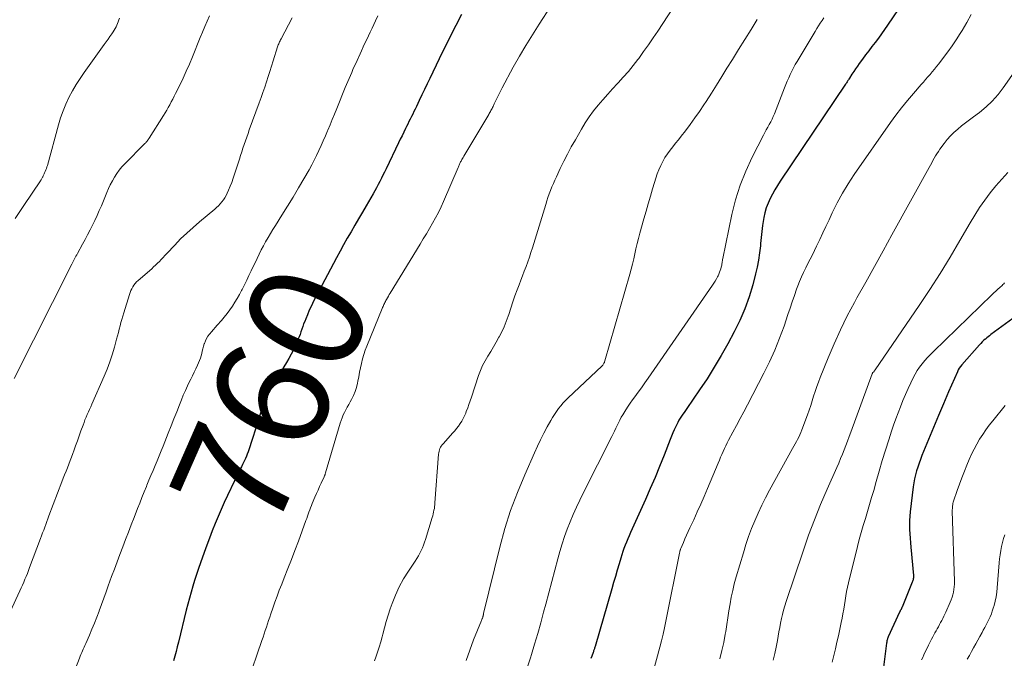
# Model space of a CAD drawing. Units: feet. Extents: x 2015000 to 2020033, y 545000 to 550000.
# Drawn here: x 2017356 to 2017528, y 545135 to 545246 of the extents above; entities that cross this region are included whole.
import ezdxf
from ezdxf.enums import TextEntityAlignment as Align

# ---------------------------------------------------------------- set-up
doc = ezdxf.new("R2010")
doc.units = ezdxf.units.FT
doc.header["$LTSCALE"] = 100
doc.header["$MEASUREMENT"] = 0
for name, color, linetype, lineweight in [('CONTOUR INDEX', 32, 'Continuous', 25), ('CONTOUR INDEX LABEL', 7, 'Continuous', 15), ('CONTOUR INTERMEDIATE', 40, 'Continuous', 15)]:
    doc.layers.add(name, color=color, linetype=linetype, lineweight=lineweight)
doc.styles.add('slant', font='romans.shx', dxfattribs={"oblique": 14.999978})

msp = doc.modelspace()

# ---------------------------------------------------------------- linework, layer by layer
at = {"layer": 'CONTOUR INDEX', "flags": 128}
for points, elevation in [([(2017510.7, 545249.38), (2017507.88, 545245.17), (2017507.36, 545244.41), (2017506.83, 545243.66), (2017506.28, 545242.92), (2017505.72, 545242.19), (2017505.16, 545241.46), (2017504.6, 545240.73), (2017504.05, 545240), (2017503.51, 545239.26), (2017502.94, 545238.49), (2017502.61, 545238.03), (2017502.29, 545237.57), (2017501.98, 545237.1), (2017501.67, 545236.62), (2017501.23, 545235.92), (2017501.15, 545235.79), (2017501.06, 545235.66), (2017500.98, 545235.54), (2017500.9, 545235.41), (2017500.82, 545235.28), (2017500.74, 545235.15), (2017500.66, 545235.02), (2017500.57, 545234.9), (2017489.16, 545217.97), (2017488.68, 545217.23), (2017488.22, 545216.48), (2017487.8, 545215.71), (2017487.39, 545214.93), (2017487.03, 545214.13), (2017486.72, 545213.31), (2017486.49, 545212.47), (2017486.3, 545211.61), (2017486.24, 545211.27), (2017486.07, 545210.23), (2017485.93, 545209.19), (2017485.81, 545208.14), (2017485.72, 545207.09), (2017485.69, 545206.7), (2017485.56, 545205.46), (2017485.39, 545204.22), (2017485.15, 545203), (2017484.87, 545201.79), (2017484.38, 545199.91), (2017483.74, 545197.79), (2017483, 545195.71), (2017482.12, 545193.68), (2017481.14, 545191.7), (2017480.02, 545189.62), (2017478.87, 545187.55), (2017477.66, 545185.51), (2017476.39, 545183.52), (2017475.07, 545181.55), (2017472.84, 545178.33), (2017472.61, 545177.99), (2017472.38, 545177.65), (2017472.14, 545177.31), (2017471.91, 545176.96), (2017471.69, 545176.61), (2017471.48, 545176.26), (2017471.28, 545175.9), (2017471.09, 545175.53), (2017470.92, 545175.17), (2017470.66, 545174.61), (2017470.41, 545174.05), (2017470.17, 545173.49), (2017469.94, 545172.92), (2017468.88, 545170.16), (2017468.11, 545168.22), (2017467.32, 545166.29), (2017466.49, 545164.36), (2017465.65, 545162.45), (2017463.03, 545156.66), (2017462.79, 545156.11), (2017462.55, 545155.57), (2017462.32, 545155.02), (2017462.1, 545154.47), (2017461.89, 545153.91), (2017461.68, 545153.35), (2017461.5, 545152.78), (2017461.32, 545152.21), (2017461.03, 545151.2), (2017460.71, 545150.12), (2017460.4, 545149.04), (2017460.09, 545147.97), (2017459.77, 545146.89), (2017456.85, 545136.8), (2017456.81, 545136.66), (2017456.77, 545136.53), (2017456.73, 545136.4), (2017456.69, 545136.28), (2017456.64, 545136.15), (2017456.6, 545136.02), (2017456.55, 545135.89), (2017456.51, 545135.76), (2017456.28, 545135.14), (2017456.12, 545134.69)], 740), ([(2017433.56, 545247.04), (2017432.56, 545245.12), (2017431.82, 545243.67), (2017431.09, 545242.21), (2017430.37, 545240.75), (2017429.66, 545239.29), (2017428.05, 545235.9), (2017427.58, 545234.94), (2017427.12, 545233.97), (2017426.65, 545233.01), (2017426.19, 545232.04), (2017425.68, 545230.99), (2017425.46, 545230.55), (2017425.25, 545230.12), (2017425.03, 545229.68), (2017424.81, 545229.24), (2017424.59, 545228.81), (2017424.37, 545228.37), (2017424.16, 545227.93), (2017423.94, 545227.5), (2017423.77, 545227.14), (2017423.47, 545226.53), (2017423.17, 545225.91), (2017422.87, 545225.29), (2017422.57, 545224.67), (2017420.39, 545220.13), (2017420.12, 545219.57), (2017419.85, 545219.02), (2017419.58, 545218.47), (2017419.3, 545217.92), (2017419.01, 545217.37), (2017418.72, 545216.83), (2017418.42, 545216.29), (2017418.12, 545215.76), (2017416.92, 545213.69), (2017416.26, 545212.56), (2017415.6, 545211.42), (2017414.95, 545210.29), (2017414.29, 545209.16), (2017413.63, 545208.03), (2017412.99, 545206.89), (2017412.36, 545205.74), (2017411.74, 545204.59), (2017408.13, 545197.79), (2017407.74, 545197.02), (2017407.36, 545196.25), (2017407, 545195.46), (2017406.66, 545194.67), (2017406.37, 545193.96), (2017406.19, 545193.51), (2017406.01, 545193.06), (2017405.85, 545192.61), (2017405.7, 545192.15), (2017405.54, 545191.7), (2017405.38, 545191.25), (2017405.2, 545190.8), (2017405.02, 545190.35), (2017404.57, 545189.31), (2017404.22, 545188.55), (2017403.85, 545187.79), (2017403.45, 545187.05), (2017403.03, 545186.32), (2017402.58, 545185.61), (2017402.14, 545184.89), (2017401.69, 545184.18), (2017401.23, 545183.47), (2017400.53, 545182.37), (2017400.34, 545182.07), (2017400.16, 545181.75), (2017399.98, 545181.44), (2017399.82, 545181.11), (2017399.66, 545180.78), (2017399.52, 545180.45), (2017399.39, 545180.12), (2017399.26, 545179.77), (2017399.07, 545179.21), (2017398.86, 545178.59), (2017398.66, 545177.97), (2017398.45, 545177.34), (2017398.25, 545176.71), (2017396.45, 545171.13), (2017396.32, 545170.75), (2017396.18, 545170.37), (2017396.03, 545169.99), (2017395.87, 545169.62), (2017395.71, 545169.25), (2017395.53, 545168.89), (2017395.35, 545168.53), (2017395.17, 545168.17), (2017394.99, 545167.84), (2017394.72, 545167.32), (2017394.45, 545166.79), (2017394.19, 545166.27), (2017393.93, 545165.73), (2017392.71, 545163.16), (2017392.15, 545161.94), (2017391.6, 545160.71), (2017391.07, 545159.47), (2017390.56, 545158.23), (2017390.07, 545156.98), (2017389.58, 545155.72), (2017389.12, 545154.46), (2017388.66, 545153.2), (2017388.02, 545151.41), (2017387.67, 545150.39), (2017387.32, 545149.36), (2017386.99, 545148.34), (2017386.67, 545147.31), (2017386.36, 545146.27), (2017386.07, 545145.23), (2017385.79, 545144.19), (2017385.52, 545143.14), (2017384.16, 545137.55), (2017383.95, 545136.73), (2017383.74, 545135.91), (2017383.51, 545135.1), (2017383.28, 545134.29)], 760), ([(2017531.65, 545195.44), (2017525.93, 545191.2), (2017525.68, 545191.01), (2017525.44, 545190.82), (2017525.19, 545190.63), (2017524.95, 545190.44), (2017524.9, 545190.39), (2017524.63, 545190.16), (2017524.38, 545189.93), (2017524.14, 545189.68), (2017523.9, 545189.43), (2017520.83, 545185.92), (2017520.6, 545185.64), (2017520.4, 545185.35), (2017520.22, 545185.04), (2017520.06, 545184.72), (2017518.52, 545181.2), (2017517.63, 545179.15), (2017516.75, 545177.09), (2017515.89, 545175.02), (2017515.04, 545172.94), (2017513.89, 545170.12), (2017513.63, 545169.45), (2017513.38, 545168.78), (2017513.15, 545168.1), (2017512.93, 545167.42), (2017512.73, 545166.73), (2017512.57, 545166.04), (2017512.44, 545165.33), (2017512.33, 545164.63), (2017511.81, 545160.32), (2017511.74, 545159.55), (2017511.7, 545158.78), (2017511.69, 545158.01), (2017511.72, 545157.23), (2017511.77, 545156.46), (2017511.82, 545155.68), (2017511.88, 545154.91), (2017511.95, 545154.13), (2017512.4, 545149.21), (2017512.4, 545149.06), (2017512.4, 545148.91), (2017512.39, 545148.76), (2017512.37, 545148.61), (2017512.34, 545148.46), (2017512.3, 545148.32), (2017512.25, 545148.17), (2017512.2, 545148.03), (2017510.41, 545143.66), (2017510.39, 545143.61), (2017510.37, 545143.55), (2017510.34, 545143.5), (2017510.31, 545143.44), (2017510.29, 545143.39), (2017510.26, 545143.34), (2017510.23, 545143.28), (2017510.2, 545143.23), (2017510.17, 545143.17), (2017510.14, 545143.12), (2017510.11, 545143.07), (2017510.08, 545143.01), (2017510.06, 545142.96), (2017510.03, 545142.9), (2017510, 545142.85), (2017509.98, 545142.79), (2017508.01, 545138.47), (2017507.95, 545138.34), (2017507.9, 545138.21), (2017507.86, 545138.08), (2017507.82, 545137.94), (2017507.78, 545137.8), (2017507.75, 545137.67), (2017507.73, 545137.53), (2017507.71, 545137.39), (2017505.39, 545118.75)], 720)]:
    msp.add_lwpolyline(points, dxfattribs=dict(at, elevation=elevation))
at = {"layer": 'CONTOUR INTERMEDIATE', "flags": 128}
for points, elevation in [([(2017471.29, 545249.47), (2017467.81, 545244.17), (2017467, 545242.96), (2017466.17, 545241.76), (2017465.32, 545240.57), (2017464.46, 545239.4), (2017464.33, 545239.21), (2017463.51, 545238.15), (2017462.66, 545237.11), (2017461.78, 545236.1), (2017460.88, 545235.11), (2017460.78, 545235.01), (2017459.91, 545234.08), (2017459.06, 545233.14), (2017458.22, 545232.18), (2017457.39, 545231.22), (2017456.6, 545230.22), (2017455.85, 545229.21), (2017455.15, 545228.15), (2017454.49, 545227.07), (2017453.41, 545225.21), (2017452.71, 545223.97), (2017452.04, 545222.71), (2017451.39, 545221.44), (2017450.77, 545220.16), (2017450.11, 545218.75), (2017449.84, 545218.16), (2017449.58, 545217.56), (2017449.33, 545216.97), (2017449.09, 545216.36), (2017448.86, 545215.76), (2017448.64, 545215.15), (2017448.43, 545214.53), (2017448.24, 545213.91), (2017445.93, 545206.33), (2017445.67, 545205.52), (2017445.4, 545204.7), (2017445.12, 545203.89), (2017444.82, 545203.09), (2017444.51, 545202.29), (2017444.21, 545201.48), (2017443.9, 545200.68), (2017443.6, 545199.88), (2017443.28, 545199.04), (2017442.88, 545197.97), (2017442.5, 545196.9), (2017442.13, 545195.81), (2017441.78, 545194.73), (2017441.68, 545194.44), (2017441.36, 545193.51), (2017440.99, 545192.59), (2017440.58, 545191.7), (2017440.12, 545190.82), (2017440.08, 545190.74), (2017439.62, 545189.91), (2017439.14, 545189.09), (2017438.65, 545188.28), (2017438.15, 545187.47), (2017437.68, 545186.65), (2017437.24, 545185.82), (2017436.87, 545184.95), (2017436.54, 545184.06), (2017435.29, 545180.31), (2017435.07, 545179.68), (2017434.85, 545179.04), (2017434.63, 545178.41), (2017434.39, 545177.78), (2017434.29, 545177.51), (2017434.09, 545177.03), (2017433.86, 545176.56), (2017433.6, 545176.11), (2017433.32, 545175.68), (2017433.01, 545175.26), (2017432.69, 545174.84), (2017432.36, 545174.44), (2017432.02, 545174.05), (2017430.33, 545172.16), (2017430.17, 545171.96), (2017430.03, 545171.76), (2017429.9, 545171.55), (2017429.79, 545171.32), (2017429.71, 545171.09), (2017429.63, 545170.86), (2017429.59, 545170.61), (2017429.56, 545170.37), (2017428.92, 545161.86), (2017428.89, 545161.53), (2017428.86, 545161.2), (2017428.81, 545160.88), (2017428.75, 545160.56), (2017428.68, 545160.24), (2017428.61, 545159.92), (2017428.53, 545159.6), (2017428.44, 545159.28), (2017427.28, 545155.49), (2017427.12, 545154.99), (2017426.94, 545154.49), (2017426.74, 545154.01), (2017426.52, 545153.53), (2017426.28, 545153.06), (2017426.03, 545152.6), (2017425.76, 545152.15), (2017425.47, 545151.71), (2017424.28, 545149.94), (2017423.44, 545148.6), (2017422.68, 545147.21), (2017422.02, 545145.77), (2017421.44, 545144.3), (2017421.11, 545143.36), (2017420.75, 545142.27), (2017420.4, 545141.17), (2017420.09, 545140.05), (2017419.8, 545138.94), (2017419.69, 545138.5), (2017419.45, 545137.6), (2017419.2, 545136.71), (2017418.92, 545135.82), (2017418.62, 545134.94), (2017418.38, 545134.29)], 752), ([(2017449.12, 545248.49), (2017447.09, 545245.38), (2017445.91, 545243.53), (2017444.76, 545241.66), (2017443.66, 545239.76), (2017442.59, 545237.84), (2017440.67, 545234.28), (2017440.48, 545233.93), (2017440.3, 545233.58), (2017440.12, 545233.23), (2017439.95, 545232.88), (2017439.78, 545232.53), (2017439.6, 545232.18), (2017439.43, 545231.82), (2017439.26, 545231.47), (2017439.05, 545231.02), (2017438.96, 545230.84), (2017438.87, 545230.67), (2017438.78, 545230.49), (2017438.69, 545230.31), (2017438.6, 545230.13), (2017438.5, 545229.96), (2017438.4, 545229.79), (2017438.3, 545229.61), (2017433.95, 545222.32), (2017433.84, 545222.13), (2017433.73, 545221.95), (2017433.63, 545221.77), (2017433.53, 545221.58), (2017433.47, 545221.48), (2017433.4, 545221.35), (2017433.33, 545221.21), (2017433.26, 545221.07), (2017433.2, 545220.93), (2017433.14, 545220.78), (2017433.08, 545220.64), (2017433.02, 545220.5), (2017432.96, 545220.36), (2017430.43, 545214.44), (2017429.99, 545213.47), (2017429.53, 545212.51), (2017429.03, 545211.57), (2017428.51, 545210.65), (2017427.97, 545209.73), (2017427.42, 545208.81), (2017426.87, 545207.9), (2017426.32, 545206.99), (2017421.12, 545198.45), (2017420.95, 545198.18), (2017420.8, 545197.91), (2017420.64, 545197.64), (2017420.49, 545197.36), (2017420.37, 545197.14), (2017420.28, 545196.98), (2017420.19, 545196.81), (2017420.1, 545196.64), (2017420.02, 545196.48), (2017419.94, 545196.31), (2017419.86, 545196.14), (2017419.79, 545195.96), (2017419.71, 545195.79), (2017417.01, 545189.22), (2017416.73, 545188.48), (2017416.48, 545187.73), (2017416.26, 545186.97), (2017416.08, 545186.19), (2017415.91, 545185.42), (2017415.76, 545184.64), (2017415.61, 545183.86), (2017415.47, 545183.08), (2017415.41, 545182.73), (2017415.24, 545181.99), (2017415.02, 545181.27), (2017414.72, 545180.57), (2017414.38, 545179.89), (2017414.13, 545179.46), (2017413.88, 545179.01), (2017413.63, 545178.56), (2017413.39, 545178.11), (2017413.15, 545177.65), (2017412.92, 545177.19), (2017412.72, 545176.72), (2017412.54, 545176.24), (2017412.38, 545175.75), (2017409.83, 545167.1), (2017409.8, 545167.01), (2017409.78, 545166.92), (2017409.74, 545166.83), (2017409.71, 545166.74), (2017409.68, 545166.65), (2017409.64, 545166.56), (2017409.61, 545166.47), (2017409.57, 545166.38), (2017409.08, 545165.32), (2017408.8, 545164.71), (2017408.52, 545164.09), (2017408.25, 545163.47), (2017407.98, 545162.84), (2017407.52, 545161.74), (2017407.37, 545161.37), (2017407.22, 545161), (2017407.08, 545160.63), (2017406.94, 545160.26), (2017406.81, 545159.88), (2017406.67, 545159.51), (2017406.54, 545159.13), (2017406.4, 545158.76), (2017405.09, 545155.18), (2017404.49, 545153.57), (2017403.88, 545151.97), (2017403.25, 545150.38), (2017402.62, 545148.78), (2017402.18, 545147.7), (2017401.76, 545146.65), (2017401.36, 545145.6), (2017400.98, 545144.54), (2017400.61, 545143.48), (2017400.28, 545142.51), (2017400.08, 545141.93), (2017399.88, 545141.34), (2017399.69, 545140.76), (2017399.5, 545140.17), (2017399.31, 545139.59), (2017399.12, 545139), (2017398.93, 545138.42), (2017398.73, 545137.84), (2017393.73, 545123.19)], 756), ([(2017404.01, 545246.48), (2017402.07, 545242.82), (2017401.99, 545242.65), (2017401.9, 545242.48), (2017401.82, 545242.31), (2017401.74, 545242.13), (2017401.66, 545241.96), (2017401.59, 545241.78), (2017401.53, 545241.6), (2017401.46, 545241.42), (2017400.69, 545238.97), (2017400.4, 545238.05), (2017400.11, 545237.13), (2017399.81, 545236.22), (2017399.52, 545235.3), (2017399.22, 545234.39), (2017398.91, 545233.47), (2017398.59, 545232.57), (2017398.27, 545231.66), (2017396.53, 545226.95), (2017396.3, 545226.31), (2017396.07, 545225.67), (2017395.85, 545225.03), (2017395.63, 545224.38), (2017395.41, 545223.74), (2017395.2, 545223.09), (2017394.99, 545222.44), (2017394.79, 545221.79), (2017393.96, 545219.17), (2017393.73, 545218.47), (2017393.48, 545217.77), (2017393.21, 545217.08), (2017392.92, 545216.4), (2017392.68, 545215.87), (2017392.48, 545215.47), (2017392.26, 545215.08), (2017392.02, 545214.7), (2017391.75, 545214.35), (2017391.46, 545214.01), (2017391.16, 545213.68), (2017390.83, 545213.37), (2017390.5, 545213.07), (2017387.84, 545210.89), (2017386.72, 545209.92), (2017385.61, 545208.93), (2017384.55, 545207.89), (2017383.51, 545206.83), (2017382.11, 545205.34), (2017381.79, 545205), (2017381.47, 545204.66), (2017381.15, 545204.33), (2017380.84, 545203.99), (2017380.51, 545203.66), (2017380.18, 545203.33), (2017379.84, 545203.01), (2017379.5, 545202.7), (2017377.13, 545200.64), (2017376.87, 545200.39), (2017376.63, 545200.13), (2017376.41, 545199.84), (2017376.21, 545199.54), (2017376.03, 545199.22), (2017375.87, 545198.9), (2017375.74, 545198.57), (2017375.62, 545198.22), (2017374.63, 545195.01), (2017374.46, 545194.44), (2017374.3, 545193.87), (2017374.14, 545193.3), (2017373.99, 545192.72), (2017373.84, 545192.15), (2017373.69, 545191.57), (2017373.53, 545191), (2017373.38, 545190.42), (2017372.99, 545188.99), (2017372.61, 545187.7), (2017372.19, 545186.44), (2017371.72, 545185.19), (2017371.21, 545183.95), (2017369.04, 545179.06), (2017368.85, 545178.61), (2017368.65, 545178.16), (2017368.45, 545177.71), (2017368.25, 545177.26), (2017368.05, 545176.81), (2017367.86, 545176.36), (2017367.69, 545175.9), (2017367.52, 545175.44), (2017367.15, 545174.41), (2017366.84, 545173.54), (2017366.53, 545172.68), (2017366.21, 545171.81), (2017365.9, 545170.95), (2017365.72, 545170.45), (2017365.49, 545169.84), (2017365.26, 545169.22), (2017365.02, 545168.6), (2017364.79, 545167.99), (2017364.55, 545167.37), (2017364.31, 545166.76), (2017364.08, 545166.14), (2017363.84, 545165.53), (2017361.57, 545159.57), (2017361.38, 545159.08), (2017361.2, 545158.59), (2017361.01, 545158.1), (2017360.83, 545157.6), (2017360.65, 545157.11), (2017360.47, 545156.62), (2017360.28, 545156.13), (2017360.1, 545155.64), (2017358.2, 545150.58), (2017358, 545150.06), (2017357.8, 545149.55), (2017357.6, 545149.04), (2017357.39, 545148.53), (2017357.17, 545148.03), (2017356.95, 545147.52), (2017356.73, 545147.02), (2017356.5, 545146.52), (2017353.46, 545139.97)], 768), ([(2017389.58, 545246.84), (2017389.17, 545245.89), (2017388.77, 545244.94), (2017388.37, 545243.99), (2017387.97, 545243.04), (2017386.6, 545239.66), (2017386.07, 545238.41), (2017385.53, 545237.17), (2017384.96, 545235.94), (2017384.38, 545234.72), (2017383.67, 545233.27), (2017383.43, 545232.78), (2017383.18, 545232.29), (2017382.92, 545231.8), (2017382.66, 545231.31), (2017382.39, 545230.83), (2017382.12, 545230.35), (2017381.83, 545229.88), (2017381.54, 545229.41), (2017379.06, 545225.47), (2017379.01, 545225.39), (2017378.95, 545225.3), (2017378.9, 545225.22), (2017378.84, 545225.14), (2017378.78, 545225.06), (2017378.72, 545224.98), (2017378.65, 545224.9), (2017378.59, 545224.83), (2017378.56, 545224.8), (2017378.48, 545224.71), (2017378.4, 545224.63), (2017378.32, 545224.54), (2017378.24, 545224.46), (2017374.82, 545221.02), (2017374.31, 545220.47), (2017373.83, 545219.9), (2017373.4, 545219.29), (2017373, 545218.66), (2017372.63, 545218.01), (2017372.28, 545217.35), (2017371.96, 545216.67), (2017371.66, 545215.98), (2017370.72, 545213.69), (2017370.36, 545212.83), (2017369.98, 545211.98), (2017369.58, 545211.13), (2017369.17, 545210.3), (2017368.75, 545209.47), (2017368.32, 545208.64), (2017367.88, 545207.82), (2017367.43, 545207), (2017366.53, 545205.38), (2017366.41, 545205.14), (2017366.28, 545204.91), (2017366.15, 545204.67), (2017366.03, 545204.43), (2017365.91, 545204.19), (2017365.79, 545203.96), (2017365.66, 545203.72), (2017365.54, 545203.48), (2017355.51, 545183.58)], 772), ([(2017373.88, 545246.41), (2017373.77, 545246.1), (2017373.66, 545245.79), (2017373.54, 545245.49), (2017373.41, 545245.18), (2017373.27, 545244.88), (2017373.12, 545244.59), (2017372.96, 545244.31), (2017372.78, 545244.03), (2017372.52, 545243.65), (2017372.2, 545243.19), (2017371.88, 545242.73), (2017371.56, 545242.27), (2017371.23, 545241.81), (2017367.72, 545236.96), (2017367, 545235.91), (2017366.31, 545234.83), (2017365.67, 545233.72), (2017365.06, 545232.59), (2017364.52, 545231.42), (2017364.03, 545230.24), (2017363.61, 545229.04), (2017363.23, 545227.81), (2017361.29, 545220.72), (2017361.21, 545220.46), (2017361.12, 545220.19), (2017361.02, 545219.93), (2017360.92, 545219.67), (2017360.81, 545219.41), (2017360.75, 545219.28), (2017360.7, 545219.15), (2017360.64, 545219.03), (2017360.58, 545218.9), (2017360.57, 545218.88), (2017360.51, 545218.76), (2017360.45, 545218.66), (2017360.39, 545218.55), (2017360.33, 545218.44), (2017360.27, 545218.33), (2017360.2, 545218.23), (2017360.14, 545218.13), (2017360.07, 545218.02), (2017357.18, 545213.75), (2017355.7, 545211.49)], 776), ([(2017418.97, 545246.82), (2017418.56, 545245.94), (2017418.25, 545245.29), (2017417.94, 545244.64), (2017417.63, 545243.99), (2017417.32, 545243.34), (2017417.02, 545242.69), (2017416.71, 545242.03), (2017416.41, 545241.38), (2017416.11, 545240.72), (2017415.09, 545238.52), (2017414.85, 545238), (2017414.61, 545237.48), (2017414.39, 545236.95), (2017414.16, 545236.43), (2017413.94, 545235.9), (2017413.72, 545235.38), (2017413.5, 545234.85), (2017413.28, 545234.32), (2017411.77, 545230.63), (2017411.38, 545229.69), (2017411, 545228.76), (2017410.61, 545227.82), (2017410.23, 545226.89), (2017410.17, 545226.75), (2017409.81, 545225.89), (2017409.44, 545225.02), (2017409.06, 545224.17), (2017408.67, 545223.31), (2017408.27, 545222.47), (2017407.85, 545221.63), (2017407.41, 545220.8), (2017406.96, 545219.98), (2017406.04, 545218.39), (2017405.11, 545216.79), (2017404.16, 545215.19), (2017403.19, 545213.61), (2017402.21, 545212.04), (2017401.07, 545210.24), (2017400.63, 545209.54), (2017400.21, 545208.84), (2017399.79, 545208.13), (2017399.38, 545207.41), (2017398.98, 545206.69), (2017398.6, 545205.97), (2017398.23, 545205.23), (2017397.87, 545204.49), (2017396.85, 545202.33), (2017396.46, 545201.52), (2017396.07, 545200.71), (2017395.67, 545199.91), (2017395.28, 545199.1), (2017395.18, 545198.92), (2017394.82, 545198.21), (2017394.43, 545197.52), (2017394.02, 545196.84), (2017393.59, 545196.17), (2017393.14, 545195.52), (2017392.67, 545194.88), (2017392.17, 545194.26), (2017391.65, 545193.66), (2017390.92, 545192.85), (2017390.59, 545192.47), (2017390.26, 545192.1), (2017389.94, 545191.72), (2017389.63, 545191.33), (2017389.6, 545191.3), (2017389.32, 545190.92), (2017389.08, 545190.52), (2017388.88, 545190.1), (2017388.71, 545189.66), (2017388.68, 545189.59), (2017388.55, 545189.17), (2017388.43, 545188.75), (2017388.33, 545188.33), (2017388.23, 545187.91), (2017388.12, 545187.49), (2017388, 545187.08), (2017387.85, 545186.67), (2017387.68, 545186.27), (2017387.48, 545185.85), (2017387.19, 545185.24), (2017386.91, 545184.63), (2017386.61, 545184.03), (2017386.32, 545183.43), (2017386.12, 545183.04), (2017385.74, 545182.25), (2017385.37, 545181.44), (2017385.01, 545180.63), (2017384.68, 545179.81), (2017384.35, 545178.98), (2017383.86, 545177.74), (2017383.37, 545176.51), (2017382.88, 545175.27), (2017382.39, 545174.03), (2017381.49, 545171.77), (2017381.15, 545170.91), (2017380.8, 545170.05), (2017380.45, 545169.2), (2017380.09, 545168.35), (2017379.73, 545167.5), (2017379.37, 545166.65), (2017379.01, 545165.79), (2017378.66, 545164.94), (2017378.57, 545164.72), (2017378.18, 545163.76), (2017377.79, 545162.8), (2017377.41, 545161.83), (2017377.03, 545160.86), (2017376.43, 545159.29), (2017375.93, 545158.01), (2017375.43, 545156.72), (2017374.94, 545155.44), (2017374.45, 545154.16), (2017373.95, 545152.87), (2017373.47, 545151.58), (2017372.99, 545150.3), (2017372.51, 545149.01), (2017371.93, 545147.41), (2017371.53, 545146.32), (2017371.13, 545145.22), (2017370.73, 545144.13), (2017370.33, 545143.03), (2017370.31, 545142.98), (2017369.92, 545141.92), (2017369.51, 545140.86), (2017369.07, 545139.8), (2017368.63, 545138.76), (2017367.99, 545137.3), (2017367.85, 545136.99), (2017367.71, 545136.67), (2017367.57, 545136.36), (2017367.43, 545136.05), (2017367.29, 545135.74), (2017367.16, 545135.43), (2017367.03, 545135.11), (2017366.91, 545134.79), (2017363.38, 545125.61)], 764), ([(2017485.16, 545246.16), (2017484.06, 545244.43), (2017482.96, 545242.7), (2017481.88, 545240.96), (2017480.81, 545239.21), (2017479.87, 545237.68), (2017478.97, 545236.21), (2017478.06, 545234.75), (2017477.14, 545233.3), (2017476.21, 545231.85), (2017475.85, 545231.3), (2017475.07, 545230.14), (2017474.28, 545229), (2017473.46, 545227.88), (2017472.61, 545226.78), (2017471.86, 545225.81), (2017471.38, 545225.2), (2017470.89, 545224.59), (2017470.41, 545223.98), (2017469.93, 545223.36), (2017469.47, 545222.74), (2017469.04, 545222.09), (2017468.66, 545221.42), (2017468.31, 545220.72), (2017468.3, 545220.7), (2017467.99, 545219.97), (2017467.7, 545219.24), (2017467.44, 545218.49), (2017467.2, 545217.74), (2017466.88, 545216.65), (2017466.51, 545215.34), (2017466.13, 545214.04), (2017465.75, 545212.73), (2017465.38, 545211.42), (2017464.65, 545208.88), (2017464.41, 545207.99), (2017464.18, 545207.1), (2017463.97, 545206.2), (2017463.78, 545205.3), (2017463.59, 545204.4), (2017463.38, 545203.51), (2017463.16, 545202.61), (2017462.91, 545201.73), (2017458.56, 545186.62), (2017458.52, 545186.48), (2017458.47, 545186.35), (2017458.4, 545186.22), (2017458.34, 545186.1), (2017458.22, 545185.9), (2017458.2, 545185.88), (2017458.19, 545185.86), (2017458.17, 545185.84), (2017458.16, 545185.82), (2017458.09, 545185.75), (2017458.07, 545185.73), (2017458.06, 545185.71), (2017458.04, 545185.7), (2017458.02, 545185.68), (2017452.14, 545180.17), (2017451.7, 545179.74), (2017451.27, 545179.28), (2017450.86, 545178.81), (2017450.47, 545178.32), (2017450.11, 545177.81), (2017449.75, 545177.29), (2017449.43, 545176.76), (2017449.12, 545176.22), (2017448.51, 545175.1), (2017447.92, 545173.99), (2017447.35, 545172.86), (2017446.81, 545171.72), (2017446.28, 545170.58), (2017444.57, 545166.76), (2017443.29, 545163.68), (2017442.12, 545160.55), (2017441.12, 545157.36), (2017440.24, 545154.13), (2017437.41, 545142.56), (2017437.39, 545142.49), (2017437.38, 545142.42), (2017437.36, 545142.35), (2017437.35, 545142.28), (2017437.33, 545142.19), (2017437.33, 545142.17), (2017437.32, 545142.14), (2017437.31, 545142.12), (2017437.31, 545142.1), (2017437.29, 545142.01), (2017437.28, 545141.99), (2017437.27, 545141.96), (2017437.26, 545141.94), (2017437.26, 545141.92), (2017437.19, 545141.76), (2017437.15, 545141.66), (2017437.11, 545141.56), (2017437.07, 545141.46), (2017437.03, 545141.36), (2017435.67, 545137.98), (2017434.99, 545136.18), (2017434.34, 545134.36)], 748), ([(2017496.78, 545246.47), (2017496.45, 545246.01), (2017496.14, 545245.54), (2017495.83, 545245.07), (2017495.53, 545244.59), (2017495.24, 545244.11), (2017492.11, 545238.87), (2017491.79, 545238.31), (2017491.48, 545237.75), (2017491.18, 545237.18), (2017490.9, 545236.6), (2017490.63, 545236.02), (2017490.37, 545235.43), (2017490.12, 545234.84), (2017489.88, 545234.24), (2017488.15, 545229.75), (2017487.95, 545229.26), (2017487.73, 545228.78), (2017487.5, 545228.31), (2017487.25, 545227.84), (2017486.99, 545227.38), (2017486.73, 545226.92), (2017486.48, 545226.45), (2017486.24, 545225.99), (2017484.26, 545222.16), (2017483.14, 545219.74), (2017482.15, 545217.27), (2017481.36, 545214.73), (2017480.71, 545212.14), (2017479.13, 545204.49), (2017479.09, 545204.3), (2017479.06, 545204.11), (2017479.03, 545203.92), (2017479.01, 545203.73), (2017478.98, 545203.54), (2017478.95, 545203.35), (2017478.91, 545203.16), (2017478.87, 545202.98), (2017478.8, 545202.71), (2017478.7, 545202.39), (2017478.59, 545202.08), (2017478.46, 545201.78), (2017478.32, 545201.49), (2017478.22, 545201.31), (2017478.01, 545200.93), (2017477.79, 545200.56), (2017477.56, 545200.2), (2017477.32, 545199.84), (2017466.1, 545183.59), (2017465.53, 545182.77), (2017464.95, 545181.95), (2017464.36, 545181.14), (2017463.77, 545180.33), (2017463.41, 545179.84), (2017463, 545179.27), (2017462.61, 545178.7), (2017462.23, 545178.11), (2017461.86, 545177.52), (2017461.7, 545177.24), (2017461.43, 545176.78), (2017461.17, 545176.31), (2017460.93, 545175.83), (2017460.7, 545175.35), (2017460.47, 545174.86), (2017460.23, 545174.38), (2017460, 545173.9), (2017459.76, 545173.42), (2017454.79, 545163.56), (2017454.19, 545162.33), (2017453.6, 545161.09), (2017453.04, 545159.83), (2017452.49, 545158.57), (2017451.99, 545157.29), (2017451.51, 545156), (2017451.09, 545154.7), (2017450.7, 545153.38), (2017450.35, 545152.1), (2017449.82, 545150.13), (2017449.29, 545148.16), (2017448.77, 545146.18), (2017448.25, 545144.21), (2017447.87, 545142.78), (2017447.38, 545140.93), (2017446.86, 545139.08), (2017446.31, 545137.23), (2017445.75, 545135.4), (2017445.56, 545134.81), (2017445.07, 545133.27)], 744), ([(2017522.45, 545247.07), (2017521.69, 545245.66), (2017520.88, 545244.28), (2017520.54, 545243.72), (2017519.85, 545242.64), (2017519.14, 545241.59), (2017518.4, 545240.55), (2017517.63, 545239.53), (2017516.8, 545238.45), (2017516.43, 545237.98), (2017516.06, 545237.52), (2017515.68, 545237.07), (2017515.3, 545236.61), (2017514.91, 545236.17), (2017514.52, 545235.72), (2017514.13, 545235.27), (2017513.74, 545234.82), (2017512.39, 545233.28), (2017511.34, 545232.05), (2017510.33, 545230.79), (2017509.35, 545229.5), (2017508.4, 545228.19), (2017502.08, 545219.13), (2017501.02, 545217.52), (2017500.01, 545215.87), (2017499.09, 545214.17), (2017498.23, 545212.44), (2017497.67, 545211.24), (2017497.14, 545210.09), (2017496.6, 545208.94), (2017496.05, 545207.79), (2017495.51, 545206.64), (2017495.16, 545205.91), (2017494.78, 545205.13), (2017494.4, 545204.36), (2017494, 545203.6), (2017493.6, 545202.83), (2017493.21, 545202.07), (2017492.85, 545201.29), (2017492.52, 545200.49), (2017492.22, 545199.69), (2017492.02, 545199.11), (2017491.64, 545198.01), (2017491.26, 545196.91), (2017490.89, 545195.81), (2017490.51, 545194.71), (2017489.82, 545192.68), (2017489.05, 545190.58), (2017488.22, 545188.51), (2017487.3, 545186.48), (2017486.31, 545184.47), (2017483.44, 545178.94), (2017482.82, 545177.75), (2017482.19, 545176.57), (2017481.55, 545175.38), (2017480.91, 545174.2), (2017480.16, 545172.81), (2017479.9, 545172.32), (2017479.65, 545171.83), (2017479.42, 545171.33), (2017479.19, 545170.83), (2017478.97, 545170.32), (2017478.76, 545169.81), (2017478.54, 545169.31), (2017478.33, 545168.8), (2017476.47, 545164.34), (2017475.89, 545162.98), (2017475.3, 545161.62), (2017474.69, 545160.27), (2017474.07, 545158.92), (2017473.4, 545157.5), (2017473.11, 545156.87), (2017472.82, 545156.23), (2017472.54, 545155.6), (2017472.26, 545154.96), (2017471.8, 545153.87), (2017471.77, 545153.77), (2017471.73, 545153.68), (2017471.7, 545153.58), (2017471.67, 545153.48), (2017471.65, 545153.38), (2017471.63, 545153.27), (2017471.61, 545153.17), (2017471.58, 545153.07), (2017469.22, 545141.2), (2017468.98, 545140.07), (2017468.73, 545138.94), (2017468.45, 545137.81), (2017468.16, 545136.69), (2017463.9, 545121.01)], 736), ([(2017533.62, 545242.22), (2017528.08, 545234.28), (2017527.16, 545233.09), (2017526.16, 545231.96), (2017525.07, 545230.94), (2017523.9, 545229.98), (2017522.85, 545229.21), (2017522.16, 545228.69), (2017521.47, 545228.16), (2017520.79, 545227.62), (2017520.12, 545227.07), (2017519.47, 545226.49), (2017518.86, 545225.89), (2017518.29, 545225.24), (2017517.76, 545224.56), (2017517.02, 545223.54), (2017516.75, 545223.16), (2017516.49, 545222.77), (2017516.25, 545222.38), (2017516.02, 545221.97), (2017515.8, 545221.57), (2017515.58, 545221.16), (2017515.35, 545220.75), (2017515.13, 545220.34), (2017508.64, 545208.59), (2017507.12, 545205.85), (2017505.6, 545203.1), (2017504.07, 545200.36), (2017502.55, 545197.61), (2017502.11, 545196.83), (2017500.85, 545194.46), (2017499.65, 545192.06), (2017498.55, 545189.61), (2017497.5, 545187.13), (2017496.14, 545183.75), (2017495.83, 545182.94), (2017495.53, 545182.13), (2017495.26, 545181.31), (2017494.99, 545180.48), (2017494.73, 545179.65), (2017494.47, 545178.83), (2017494.18, 545178.01), (2017493.89, 545177.2), (2017492.92, 545174.58), (2017492.75, 545174.16), (2017492.58, 545173.75), (2017492.38, 545173.34), (2017492.18, 545172.94), (2017491.97, 545172.54), (2017491.75, 545172.14), (2017491.53, 545171.75), (2017491.32, 545171.35), (2017487.29, 545164.06), (2017486.59, 545162.75), (2017485.92, 545161.43), (2017485.3, 545160.09), (2017484.7, 545158.74), (2017484.15, 545157.37), (2017483.63, 545155.98), (2017483.16, 545154.58), (2017482.72, 545153.17), (2017481.46, 545148.93), (2017481.14, 545147.76), (2017480.86, 545146.59), (2017480.61, 545145.41), (2017480.4, 545144.22), (2017480.21, 545143.02), (2017480.01, 545141.83), (2017479.82, 545140.64), (2017479.64, 545139.44), (2017479.56, 545138.94), (2017479.3, 545137.5), (2017478.99, 545136.08), (2017478.63, 545134.66)], 732), ([(2017528.87, 545219.51), (2017527.8, 545218.35), (2017526.78, 545217.16), (2017525.79, 545215.94), (2017524.85, 545214.68), (2017523.95, 545213.39), (2017523.1, 545212.07), (2017522.29, 545210.72), (2017520.52, 545207.63), (2017518.82, 545204.74), (2017517.07, 545201.88), (2017515.25, 545199.06), (2017513.39, 545196.27), (2017505.73, 545185.09), (2017505.67, 545185), (2017505.6, 545184.91), (2017505.53, 545184.82), (2017505.46, 545184.74), (2017505.31, 545184.58), (2017505.26, 545184.52), (2017505.23, 545184.44), (2017505.18, 545184.34), (2017501.49, 545174.19), (2017501.21, 545173.41), (2017500.92, 545172.64), (2017500.62, 545171.87), (2017500.32, 545171.1), (2017500.01, 545170.33), (2017499.69, 545169.57), (2017499.36, 545168.81), (2017499.03, 545168.05), (2017497.35, 545164.26), (2017496.21, 545161.6), (2017495.12, 545158.91), (2017494.11, 545156.2), (2017493.15, 545153.46), (2017490.19, 545144.64), (2017489.96, 545143.9), (2017489.74, 545143.16), (2017489.55, 545142.41), (2017489.38, 545141.66), (2017489.22, 545140.9), (2017489.07, 545140.14), (2017488.93, 545139.38), (2017488.8, 545138.62), (2017488.67, 545137.85), (2017488.46, 545136.71), (2017488.22, 545135.57), (2017487.95, 545134.44)], 728), ([(2017528.31, 545200.23), (2017528.17, 545200.08), (2017528.01, 545199.94), (2017527.86, 545199.8), (2017527.46, 545199.44), (2017527.11, 545199.13), (2017526.76, 545198.81), (2017526.42, 545198.48), (2017526.08, 545198.15), (2017515.87, 545188.28), (2017515.36, 545187.76), (2017514.85, 545187.23), (2017514.37, 545186.67), (2017513.9, 545186.11), (2017513.47, 545185.52), (2017513.06, 545184.92), (2017512.69, 545184.29), (2017512.35, 545183.64), (2017511.96, 545182.82), (2017511.48, 545181.78), (2017511.01, 545180.74), (2017510.56, 545179.69), (2017510.13, 545178.63), (2017509.71, 545177.57), (2017509.31, 545176.5), (2017508.93, 545175.42), (2017508.57, 545174.34), (2017508.08, 545172.88), (2017507.5, 545171.06), (2017506.93, 545169.23), (2017506.39, 545167.4), (2017505.88, 545165.56), (2017505.46, 545164.02), (2017505.11, 545162.79), (2017504.76, 545161.57), (2017504.39, 545160.35), (2017504.01, 545159.13), (2017503.63, 545157.91), (2017503.27, 545156.69), (2017502.93, 545155.46), (2017502.61, 545154.23), (2017501.05, 545147.93), (2017500.87, 545147.16), (2017500.71, 545146.39), (2017500.58, 545145.62), (2017500.46, 545144.84), (2017500.35, 545144.07), (2017500.23, 545143.29), (2017500.09, 545142.52), (2017499.95, 545141.75), (2017499.8, 545140.99), (2017499.57, 545139.84), (2017499.32, 545138.69), (2017499.06, 545137.55), (2017498.78, 545136.41), (2017498.21, 545134.09)], 724), ([(2017528.4, 545178.86), (2017526.24, 545176.19), (2017525.63, 545175.41), (2017525.04, 545174.61), (2017524.48, 545173.79), (2017523.94, 545172.95), (2017523.44, 545172.09), (2017522.97, 545171.22), (2017522.54, 545170.33), (2017522.13, 545169.42), (2017521.73, 545168.46), (2017521.28, 545167.36), (2017520.85, 545166.25), (2017520.44, 545165.13), (2017520.04, 545164.01), (2017519.41, 545162.17), (2017519.34, 545161.96), (2017519.29, 545161.75), (2017519.25, 545161.54), (2017519.22, 545161.32), (2017519.2, 545161.1), (2017519.19, 545160.88), (2017519.18, 545160.66), (2017519.18, 545160.45), (2017519.56, 545148.15), (2017519.55, 545147.68), (2017519.53, 545147.22), (2017519.47, 545146.75), (2017519.39, 545146.3), (2017519.28, 545145.84), (2017519.15, 545145.4), (2017518.99, 545144.96), (2017518.81, 545144.53), (2017518.04, 545142.82), (2017517.87, 545142.45), (2017517.69, 545142.08), (2017517.51, 545141.71), (2017517.33, 545141.35), (2017517.14, 545140.98), (2017516.95, 545140.62), (2017516.75, 545140.26), (2017516.55, 545139.91), (2017516.34, 545139.55), (2017516.15, 545139.19), (2017515.95, 545138.83), (2017515.76, 545138.47), (2017515.57, 545138.11), (2017515.38, 545137.74), (2017515.2, 545137.38), (2017515.02, 545137.01), (2017514.21, 545135.35), (2017514.01, 545134.91), (2017513.82, 545134.47)], 716), ([(2017528.32, 545156.31), (2017528.1, 545155.62), (2017527.92, 545154.93), (2017527.76, 545154.23), (2017527.63, 545153.52), (2017527.51, 545152.81), (2017527.43, 545152.09), (2017527.36, 545151.37), (2017527.02, 545147.04), (2017526.94, 545146.26), (2017526.82, 545145.49), (2017526.66, 545144.73), (2017526.47, 545143.97), (2017526.32, 545143.48), (2017526.16, 545142.98), (2017525.99, 545142.49), (2017525.78, 545142), (2017525.56, 545141.53), (2017525.32, 545141.06), (2017525.08, 545140.59), (2017524.84, 545140.12), (2017524.59, 545139.66), (2017524.37, 545139.24), (2017524.01, 545138.57), (2017523.64, 545137.91), (2017523.27, 545137.24), (2017522.9, 545136.58), (2017522.52, 545135.91), (2017522.15, 545135.26), (2017521.78, 545134.6)], 712)]:
    msp.add_lwpolyline(points, dxfattribs=dict(at, elevation=elevation))

# ---------------------------------------------------------------- texts
at = {"layer": 'CONTOUR INDEX LABEL', "style": 'slant', "oblique": 15}
msp.add_text('760', height=20, rotation=66.252, dxfattribs=at).set_placement((2017400.32, 545180.26, 760), align=Align.MIDDLE_CENTER)

doc.saveas('drawing.dxf')
